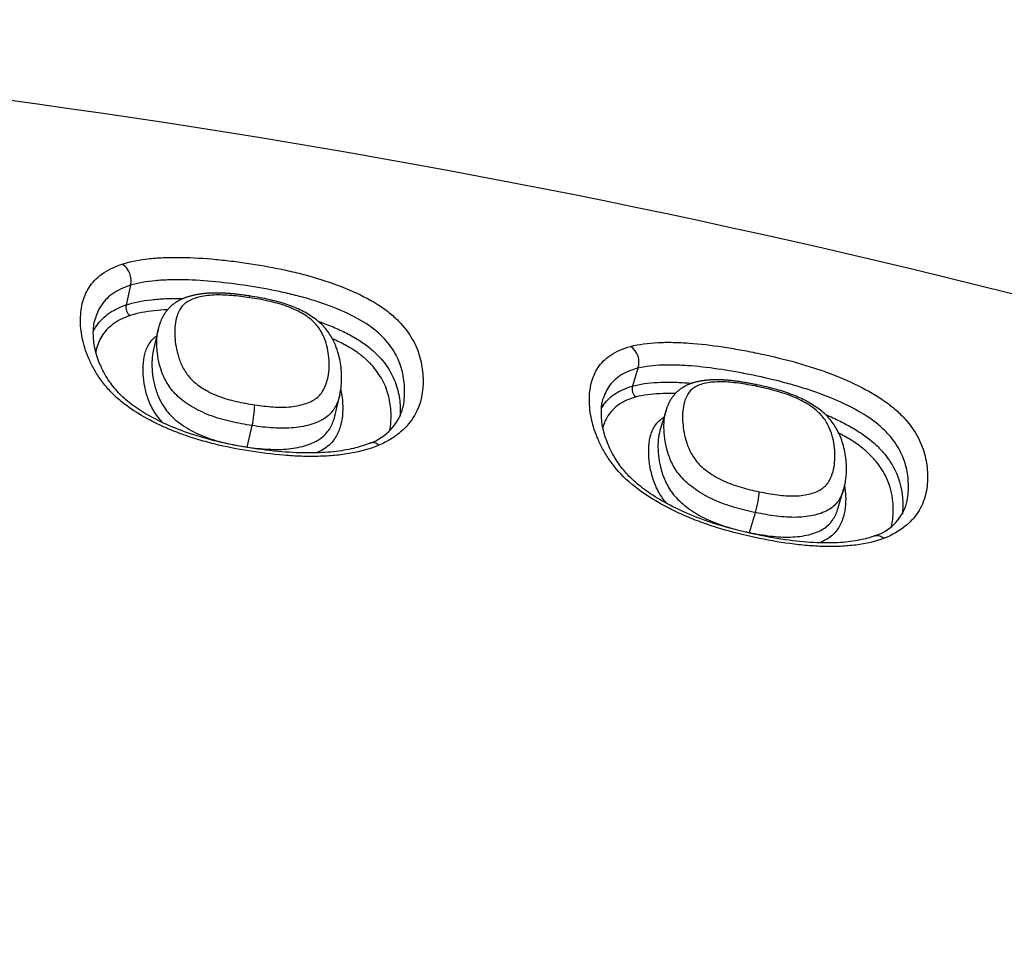
# Model space of a CAD drawing. Units: millimetres. Extents: x -18 to 902, y -35 to 1796.
# Drawn here: x 194 to 200, y 1494 to 1500 of the extents above; entities that cross this region are included whole.
import ezdxf

# ---------------------------------------------------------------- set-up
doc = ezdxf.new("R2010")
doc.units = ezdxf.units.MM
doc.layers.add('Default', color=7, linetype='Continuous')
doc.layers.add('DV1_Default', color=7, linetype='Continuous')

# ---------------------------------------------------------------- blocks, each defined once
blk = doc.blocks.new('SE')
at = {"layer": 'DV1_Default', "color": 7}
for p, q in [((194.3325, 1498.382), (194.3036, 1498.255)), ((194.5115, 1498.0969), (194.4798, 1497.958)), ((197.6143, 1497.8458), (197.5795, 1497.7302)), ((195.6561, 1497.5433), (195.6854, 1497.6722)), ((195.6855, 1497.6725), (195.6859, 1497.6743)), ((197.7955, 1497.5729), (197.7565, 1497.4429)), ((195.0876, 1497.3361), (195.1191, 1497.4746)), ((198.9063, 1496.9351), (198.9439, 1497.0603)), ((198.3351, 1496.7831), (198.3738, 1496.9119))]:
    blk.add_line(p, q, dxfattribs=at)
for centre, radius, start, end in [((185.752, 1441.7564), 58.3452, 63.653655, 89.670484), ((194.2086, 1498.413), 0.1278, 345.97491, 56.33568), ((194.3668, 1498.2402), 0.0649, 166.79055, 235.82041), ((197.4956, 1497.8855), 0.1251, 341.49021, 54.24139), ((197.6398, 1497.7108), 0.0633, 162.14252, 233.79051), ((194.4655, 1497.6243), 0.6705, 347.10526, 358.67916), ((195.7709, 1497.6777), 0.3351, 289.08, 345.06096), ((195.4296, 1497.2604), 0.3504, 167.50614, 167.99129), ((199.0522, 1497.0593), 0.3121, 287.08313, 340.58586)]:
    blk.add_arc(centre, radius, start, end, dxfattribs=at)
for centre, major_axis, ratio, start_param, end_param in [((195.0864, 1498.2143), (-0.015, -0.0989), 0.120703, 2.673987, 3.141432), ((198.3599, 1497.641), (-0.0202, -0.0979), 0.146537, 2.688406, 3.14154), ((198.3734, 1496.967), (-0.0205, -0.0979), 0.138278, 1.002108, 2.549875), ((198.3352, 1496.7556), (-0.0102, -0.049), 0.137131, 4.143417, 4.2352)]:
    blk.add_ellipse(centre, major_axis=major_axis, ratio=ratio, start_param=start_param, end_param=end_param, dxfattribs=at)
for points, knots in [([(195.9395, 1497.3477), (195.8848, 1497.3245), (195.8236, 1497.3072), (195.7237, 1497.2894), (195.689, 1497.2849), (195.6189, 1497.2783), (195.5832, 1497.2764), (195.5108, 1497.2746), (195.4741, 1497.2749), (195.3998, 1497.2773), (195.362, 1497.2795), (195.2487, 1497.2888), (195.1734, 1497.2983), (195.0229, 1497.3224), (194.9478, 1497.3372), (194.8354, 1497.3652), (194.7978, 1497.3756), (194.7237, 1497.3984), (194.6873, 1497.4107), (194.6159, 1497.4373), (194.5809, 1497.4516), (194.5125, 1497.4822), (194.4788, 1497.4987), (194.3823, 1497.5507), (194.3238, 1497.5886), (194.2474, 1497.6515), (194.2244, 1497.673), (194.183, 1497.7167), (194.1644, 1497.7389), (194.131, 1497.7837), (194.1161, 1497.8064), (194.09, 1497.8512), (194.0786, 1497.8734), (194.0485, 1497.9395), (194.0338, 1497.9828), (194.0192, 1498.0466), (194.0155, 1498.0677), (194.0106, 1498.109), (194.0093, 1498.1292), (194.0086, 1498.1888), (194.0123, 1498.2271), (194.0255, 1498.2821), (194.0312, 1498.3001), (194.0457, 1498.3348), (194.0543, 1498.3515), (194.0749, 1498.3836), (194.0869, 1498.3989), (194.1146, 1498.4282), (194.1304, 1498.4421), (194.1839, 1498.4808), (194.2271, 1498.5024), (194.2794, 1498.5194)], [0, 0, 0, 0, 0.0625, 0.0625, 0.09375, 0.09375, 0.125, 0.125, 0.15625, 0.15625, 0.1875, 0.1875, 0.25, 0.25, 0.3125, 0.3125, 0.34375, 0.34375, 0.375, 0.375, 0.40625, 0.40625, 0.4375, 0.4375, 0.5, 0.5, 0.53125, 0.53125, 0.5625, 0.5625, 0.59375, 0.59375, 0.625, 0.625, 0.6875, 0.6875, 0.71875, 0.71875, 0.75, 0.75, 0.8125, 0.8125, 0.84375, 0.84375, 0.875, 0.875, 0.90625, 0.90625, 0.9375, 0.9375, 1, 1, 1, 1]), ([(194.2794, 1498.5194), (194.332, 1498.5363), (194.3912, 1498.5477), (194.4885, 1498.5581), (194.5226, 1498.5605), (194.5919, 1498.5631), (194.6272, 1498.5634), (194.7348, 1498.5617), (194.8086, 1498.5571), (194.9218, 1498.5463), (194.9598, 1498.5421), (195.0355, 1498.5325), (195.0734, 1498.5271), (195.1868, 1498.5097), (195.2624, 1498.4962), (195.3756, 1498.4715), (195.4133, 1498.4626), (195.4887, 1498.4429), (195.5262, 1498.4322), (195.6355, 1498.3979), (195.7052, 1498.372), (195.837, 1498.3132), (195.8964, 1498.2815), (195.9743, 1498.2298), (195.9985, 1498.2117), (196.0422, 1498.1747), (196.0617, 1498.156), (196.1143, 1498.0988), (196.1417, 1498.0593), (196.1837, 1497.9802), (196.1985, 1497.9405), (196.2134, 1497.8804), (196.2171, 1497.8603), (196.2223, 1497.8198), (196.2238, 1497.7995), (196.2263, 1497.698), (196.2142, 1497.6169), (196.1585, 1497.5214), (196.1454, 1497.5028), (196.1154, 1497.4671), (196.0985, 1497.45), (196.0605, 1497.4173), (196.0393, 1497.4017), (195.9926, 1497.3728), (195.9672, 1497.3595), (195.9395, 1497.3477)], [0, 0, 0, 0, 0.0625, 0.0625, 0.09375, 0.09375, 0.125, 0.125, 0.1875, 0.1875, 0.21875, 0.21875, 0.25, 0.25, 0.3125, 0.3125, 0.34375, 0.34375, 0.375, 0.375, 0.4375, 0.4375, 0.5, 0.5, 0.53125, 0.53125, 0.5625, 0.5625, 0.625, 0.625, 0.6875, 0.6875, 0.71875, 0.71875, 0.75, 0.75, 0.875, 0.875, 0.90625, 0.90625, 0.9375, 0.9375, 0.96875, 0.96875, 1, 1, 1, 1]), ([(196.0946, 1497.5913), (196.0955, 1497.5951), (196.0963, 1497.5989), (196.1042, 1497.6391), (196.1063, 1497.6759), (196.1042, 1497.7496), (196.0997, 1497.7865), (196.0818, 1497.8591), (196.0685, 1497.8951), (196.0308, 1497.9665), (196.0062, 1498.0022), (195.9587, 1498.0535), (195.9411, 1498.0703), (195.9014, 1498.1033), (195.8793, 1498.1195), (195.808, 1498.1656), (195.7533, 1498.1937), (195.6323, 1498.2459), (195.5686, 1498.2688), (195.4686, 1498.2991), (195.4343, 1498.3086), (195.3657, 1498.326), (195.3314, 1498.3339), (195.2283, 1498.3558), (195.1596, 1498.3679), (195.022, 1498.389), (194.953, 1498.3979), (194.8157, 1498.4114), (194.7484, 1498.4159), (194.6504, 1498.4182), (194.6182, 1498.4182), (194.5549, 1498.4164), (194.5237, 1498.4146), (194.4347, 1498.4063), (194.3804, 1498.3967), (194.3326, 1498.382)], [0, 0, 0, 0, 0.007969, 0.007969, 0.084279, 0.084279, 0.16059, 0.16059, 0.2369, 0.2369, 0.31321, 0.31321, 0.351365, 0.351365, 0.38952, 0.38952, 0.46583, 0.46583, 0.54214, 0.54214, 0.580295, 0.580295, 0.61845, 0.61845, 0.69476, 0.69476, 0.77107, 0.77107, 0.84738, 0.84738, 0.885535, 0.885535, 0.92369, 0.92369, 1, 1, 1, 1]), ([(194.3326, 1498.382), (194.2849, 1498.3673), (194.2459, 1498.3481), (194.1978, 1498.3134), (194.1837, 1498.3009), (194.159, 1498.2745), (194.1484, 1498.2606), (194.1209, 1498.2171), (194.1085, 1498.1852), (194.1006, 1498.1515), (194.1005, 1498.151), (194.1004, 1498.1505)], [0, 0, 0, 0, 0.331745, 0.331745, 0.497618, 0.497618, 0.66349, 0.66349, 0.995235, 0.995235, 1, 1, 1, 1]), ([(195.1014, 1498.3132), (195.0981, 1498.3137), (195.0905, 1498.3148), (195.0772, 1498.3168), (195.0625, 1498.3188), (195.0483, 1498.3206), (195.0346, 1498.3223), (195.0214, 1498.3239), (195.0086, 1498.3253), (194.9962, 1498.3266), (194.9841, 1498.3277), (194.9724, 1498.3287), (194.961, 1498.3295), (194.9498, 1498.3303), (194.9389, 1498.3309), (194.9282, 1498.3314), (194.9178, 1498.3319), (194.9075, 1498.3321), (194.8975, 1498.3323), (194.8877, 1498.3324), (194.878, 1498.3324), (194.8685, 1498.3322), (194.8591, 1498.332), (194.85, 1498.3316), (194.8411, 1498.3311), (194.8324, 1498.3306), (194.8236, 1498.3299), (194.8148, 1498.3291), (194.8061, 1498.3282), (194.7974, 1498.3273), (194.7888, 1498.3261), (194.7802, 1498.3249), (194.7718, 1498.3236), (194.7633, 1498.3221), (194.7549, 1498.3205), (194.7465, 1498.3188), (194.7383, 1498.317), (194.7301, 1498.315), (194.722, 1498.313), (194.714, 1498.3107), (194.7062, 1498.3084), (194.6985, 1498.3059), (194.6909, 1498.3033), (194.6834, 1498.3006), (194.6761, 1498.2977), (194.669, 1498.2948), (194.6621, 1498.2917), (194.6554, 1498.2885), (194.6488, 1498.2852), (194.6425, 1498.2818), (194.6364, 1498.2783), (194.6308, 1498.2749), (194.6257, 1498.2716), (194.6208, 1498.2683), (194.6158, 1498.2648), (194.6107, 1498.2609), (194.6056, 1498.257), (194.6007, 1498.2529), (194.5959, 1498.2487), (194.5912, 1498.2444), (194.5866, 1498.2399), (194.5821, 1498.2354), (194.5778, 1498.2307), (194.5737, 1498.2261), (194.57, 1498.2216), (194.5663, 1498.217), (194.5625, 1498.2121), (194.5587, 1498.2069), (194.5551, 1498.2016), (194.5515, 1498.1962), (194.5482, 1498.1907), (194.5449, 1498.1852), (194.5418, 1498.1796), (194.5388, 1498.1739), (194.5359, 1498.1681), (194.5331, 1498.1621), (194.5304, 1498.1559), (194.5278, 1498.1495), (194.5253, 1498.1431), (194.5229, 1498.1365), (194.5206, 1498.1298), (194.5184, 1498.123), (194.5164, 1498.1161), (194.5145, 1498.109), (194.5128, 1498.1024), (194.5119, 1498.0986), (194.5115, 1498.0968)], [0, 0, 0, 0, 0.010589, 0.028911, 0.046423, 0.063239, 0.079467, 0.095277, 0.110533, 0.125351, 0.139776, 0.153846, 0.167593, 0.181044, 0.194218, 0.207193, 0.21993, 0.232449, 0.244775, 0.256929, 0.26893, 0.280795, 0.292555, 0.304166, 0.315335, 0.32659, 0.337923, 0.349327, 0.360798, 0.372327, 0.383909, 0.395535, 0.406808, 0.41854, 0.430286, 0.442039, 0.453794, 0.465542, 0.477276, 0.488988, 0.500668, 0.512299, 0.523875, 0.535468, 0.546912, 0.558204, 0.569343, 0.580328, 0.591159, 0.601836, 0.612362, 0.622741, 0.631071, 0.639655, 0.64944, 0.659279, 0.669178, 0.679141, 0.689169, 0.699265, 0.70943, 0.719667, 0.729977, 0.740364, 0.749428, 0.758817, 0.769564, 0.780357, 0.791216, 0.802151, 0.813176, 0.824304, 0.835547, 0.84692, 0.85844, 0.870212, 0.882601, 0.895183, 0.907981, 0.921014, 0.934302, 0.947867, 0.961731, 0.97601, 0.990332, 1, 1, 1, 1]), ([(194.3036, 1498.255), (194.3522, 1498.2713), (194.4072, 1498.2822), (194.4977, 1498.2922), (194.5292, 1498.2945), (194.5932, 1498.2971), (194.6258, 1498.2974), (194.6639, 1498.2969), (194.6688, 1498.2969), (194.6738, 1498.2968)], [0, 0, 0, 0, 0.482108, 0.482108, 0.723162, 0.723162, 0.964216, 0.964216, 1, 1, 1, 1]), ([(195.1052, 1498.3018), (195.0651, 1498.3078), (195.0253, 1498.3129), (194.9464, 1498.3194), (194.9081, 1498.3207), (194.8535, 1498.3181), (194.8358, 1498.3164), (194.8024, 1498.3117), (194.7865, 1498.3086), (194.7565, 1498.301), (194.7424, 1498.2964), (194.7172, 1498.2858), (194.706, 1498.2798), (194.6864, 1498.2662), (194.6779, 1498.2586), (194.6635, 1498.2428), (194.6574, 1498.2345), (194.6418, 1498.2086), (194.6348, 1498.19), (194.6245, 1498.1519), (194.6215, 1498.1322), (194.6185, 1498.0917), (194.6186, 1498.0708), (194.6221, 1498.0075), (194.6287, 1497.9641), (194.6501, 1497.8967), (194.6589, 1497.8738), (194.6832, 1497.8273), (194.6983, 1497.8041), (194.7293, 1497.7701), (194.7412, 1497.7588), (194.7673, 1497.7374), (194.7815, 1497.7272), (194.8122, 1497.7077), (194.8288, 1497.6983), (194.8631, 1497.6809), (194.881, 1497.673), (194.9181, 1497.6585), (194.9375, 1497.652), (194.9766, 1497.6404), (194.9963, 1497.6354), (195.0557, 1497.6218), (195.0957, 1497.6148), (195.1359, 1497.6088)], [0, 0, 0, 0, 0.0625, 0.0625, 0.125, 0.125, 0.15625, 0.15625, 0.1875, 0.1875, 0.21875, 0.21875, 0.25, 0.25, 0.28125, 0.28125, 0.3125, 0.3125, 0.375, 0.375, 0.4375, 0.4375, 0.5, 0.5, 0.625, 0.625, 0.6875, 0.6875, 0.75, 0.75, 0.78125, 0.78125, 0.8125, 0.8125, 0.84375, 0.84375, 0.875, 0.875, 0.90625, 0.90625, 0.9375, 0.9375, 1, 1, 1, 1]), ([(195.6858, 1497.6736), (195.6937, 1497.7083), (195.6999, 1497.7721), (195.6943, 1497.8762), (195.6697, 1497.9716), (195.6318, 1498.0548), (195.5794, 1498.123), (195.5117, 1498.1792), (195.4303, 1498.225), (195.338, 1498.2628), (195.2225, 1498.2929), (195.15, 1498.3058), (195.1014, 1498.3132)], [0, 0, 0, 0, 0.118707, 0.263402, 0.39509, 0.493543, 0.577749, 0.65521, 0.736221, 0.81353, 0.896531, 1, 1, 1, 1]), ([(195.1359, 1497.6088), (195.1759, 1497.6027), (195.2157, 1497.598), (195.2945, 1497.5931), (195.3332, 1497.5931), (195.3875, 1497.5986), (195.4052, 1497.6014), (195.4385, 1497.6086), (195.4542, 1497.6129), (195.4837, 1497.6233), (195.4976, 1497.6293), (195.5227, 1497.643), (195.5336, 1497.6506), (195.5621, 1497.6753), (195.5756, 1497.6945), (195.5954, 1497.7336), (195.602, 1497.7538), (195.6168, 1497.8147), (195.6189, 1497.8563), (195.6139, 1497.9399), (195.6068, 1497.9813), (195.5854, 1498.0431), (195.5767, 1498.0637), (195.5587, 1498.0947), (195.5519, 1498.105), (195.5362, 1498.1255), (195.5273, 1498.1356), (195.5068, 1498.1555), (195.4949, 1498.1653), (195.4692, 1498.1841), (195.4551, 1498.1932), (195.425, 1498.2105), (195.4087, 1498.2189), (195.3748, 1498.2344), (195.3571, 1498.2415), (195.3204, 1498.2546), (195.3012, 1498.2606), (195.2625, 1498.2713), (195.243, 1498.276), (195.1843, 1498.2889), (195.1448, 1498.2958), (195.1052, 1498.3018)], [0, 0, 0, 0, 0.0625, 0.0625, 0.125, 0.125, 0.15625, 0.15625, 0.1875, 0.1875, 0.21875, 0.21875, 0.25, 0.25, 0.3125, 0.3125, 0.375, 0.375, 0.5, 0.5, 0.625, 0.625, 0.6875, 0.6875, 0.71875, 0.71875, 0.75, 0.75, 0.78125, 0.78125, 0.8125, 0.8125, 0.84375, 0.84375, 0.875, 0.875, 0.90625, 0.90625, 0.9375, 0.9375, 1, 1, 1, 1]), ([(194.0922, 1498.082), (194.0972, 1498.0927), (194.1029, 1498.1032), (194.1279, 1498.143), (194.1528, 1498.1708), (194.2167, 1498.2186), (194.2557, 1498.2389), (194.3036, 1498.255)], [0, 0, 0, 0, 0.147988, 0.147988, 0.573994, 0.573994, 1, 1, 1, 1]), ([(194.5716, 1498.2236), (194.5426, 1498.2225), (194.5141, 1498.2205), (194.4291, 1498.2116), (194.3766, 1498.2017), (194.3303, 1498.1865)], [0, 0, 0, 0, 0.322473, 0.322473, 1, 1, 1, 1]), ([(195.8804, 1497.3611), (195.8499, 1497.3481), (195.7874, 1497.3281), (195.6611, 1497.3042), (195.5094, 1497.2953), (195.3281, 1497.3011), (195.1285, 1497.3245), (194.9282, 1497.3607), (194.745, 1497.4105), (194.5869, 1497.4695), (194.4531, 1497.5353), (194.3442, 1497.6047), (194.2584, 1497.6798), (194.1897, 1497.7637), (194.1371, 1497.86), (194.101, 1497.9613), (194.0892, 1498.0637), (194.0937, 1498.1208), (194.1004, 1498.1505)], [0, 0, 0, 0, 0.04547, 0.098367, 0.156706, 0.222662, 0.297638, 0.373372, 0.438729, 0.498917, 0.554725, 0.604805, 0.652269, 0.707047, 0.772162, 0.843115, 0.922966, 1, 1, 1, 1]), ([(194.3303, 1498.1865), (194.2847, 1498.1715), (194.2479, 1498.1523), (194.2026, 1498.1184), (194.1892, 1498.1062), (194.1656, 1498.0803), (194.1555, 1498.0667), (194.1295, 1498.0246), (194.1179, 1497.9946), (194.1095, 1497.9589), (194.1087, 1497.9548), (194.1079, 1497.9507)], [0, 0, 0, 0, 0.319695, 0.319695, 0.479543, 0.479543, 0.63939, 0.63939, 0.959086, 0.959086, 1, 1, 1, 1]), ([(195.5466, 1498.1494), (195.559, 1498.145), (195.5714, 1498.1405), (195.6156, 1498.1239), (195.6465, 1498.1112), (195.7059, 1498.0844), (195.7345, 1498.0702), (195.7889, 1498.0403), (195.8143, 1498.0247), (195.8608, 1497.9926), (195.8818, 1497.976), (195.9202, 1497.9419), (195.9376, 1497.9242), (195.9835, 1497.8713), (196.0069, 1497.8354), (196.0432, 1497.7624), (196.0559, 1497.7259), (196.0724, 1497.6531), (196.0762, 1497.6167), (196.0771, 1497.5652), (196.0768, 1497.5503), (196.0759, 1497.5353)], [0, 0, 0, 0, 0.031288, 0.031288, 0.113267, 0.113267, 0.195245, 0.195245, 0.277224, 0.277224, 0.359202, 0.359202, 0.441181, 0.441181, 0.605137, 0.605137, 0.769094, 0.769094, 0.933051, 0.933051, 1, 1, 1, 1]), ([(195.1191, 1497.4746), (195.0728, 1497.4816), (195.0266, 1497.4898), (194.9581, 1497.5056), (194.9354, 1497.5115), (194.8902, 1497.5249), (194.8679, 1497.5324), (194.825, 1497.5489), (194.8043, 1497.5579), (194.7642, 1497.5773), (194.7447, 1497.5879), (194.6901, 1497.6208), (194.6581, 1497.6447), (194.6051, 1497.6963), (194.5852, 1497.7227), (194.5614, 1497.7627), (194.5545, 1497.7761), (194.5425, 1497.8027), (194.5373, 1497.8159), (194.5146, 1497.8811), (194.5063, 1497.9314), (194.5023, 1498.0046), (194.5024, 1498.0287), (194.5059, 1498.0673), (194.5082, 1498.0822), (194.5115, 1498.0968)], [0, 0, 0, 0, 0.103598, 0.103598, 0.155398, 0.155398, 0.207197, 0.207197, 0.258996, 0.258996, 0.310795, 0.310795, 0.414394, 0.414394, 0.517992, 0.517992, 0.569791, 0.569791, 0.62159, 0.62159, 0.828787, 0.828787, 0.932386, 0.932386, 1, 1, 1, 1]), ([(194.5418, 1497.4927), (194.5338, 1497.501), (194.5264, 1497.5094), (194.5079, 1497.5318), (194.4979, 1497.5459), (194.4711, 1497.5884), (194.4578, 1497.6171), (194.4373, 1497.6729), (194.4297, 1497.7004), (194.4192, 1497.7544), (194.4161, 1497.781), (194.4117, 1497.8588), (194.415, 1497.9082), (194.4381, 1497.9771), (194.4489, 1497.9993), (194.4725, 1498.0294), (194.4815, 1498.0389), (194.4953, 1498.0506), (194.4987, 1498.0533), (194.5022, 1498.0559)], [0, 0, 0, 0, 0.040161, 0.040161, 0.10728, 0.10728, 0.241519, 0.241519, 0.375758, 0.375758, 0.509997, 0.509997, 0.778475, 0.778475, 0.912714, 0.912714, 0.979834, 0.979834, 1, 1, 1, 1]), ([(196.0089, 1497.4431), (196.0161, 1497.4778), (196.0184, 1497.5125), (196.0171, 1497.5818), (196.0134, 1497.6163), (195.9978, 1497.6854), (195.9859, 1497.72), (195.9516, 1497.7892), (195.9297, 1497.8232), (195.8863, 1497.8732), (195.8699, 1497.8899), (195.8335, 1497.9221), (195.8135, 1497.9378), (195.7693, 1497.968), (195.7449, 1497.9827), (195.6934, 1498.0106), (195.6666, 1498.0237), (195.6387, 1498.0361)], [0, 0, 0, 0, 0.16622, 0.16622, 0.333236, 0.333236, 0.500251, 0.500251, 0.667267, 0.667267, 0.750775, 0.750775, 0.834283, 0.834283, 0.91779, 0.91779, 1, 1, 1, 1]), ([(197.5687, 1497.9871), (197.6204, 1498.0007), (197.6786, 1498.0086), (197.7741, 1498.0134), (197.8075, 1498.0138), (197.8757, 1498.0126), (197.9104, 1498.011), (198.0161, 1498.0034), (198.0886, 1497.9949), (198.1999, 1497.9781), (198.2373, 1497.9719), (198.3118, 1497.9583), (198.349, 1497.9511), (198.4607, 1497.9278), (198.535, 1497.9105), (198.6465, 1497.8803), (198.6836, 1497.8696), (198.7578, 1497.8463), (198.7948, 1497.8339), (198.9027, 1497.7945), (198.9715, 1497.7656), (199.1019, 1497.7011), (199.1607, 1497.6671), (199.238, 1497.6124), (199.262, 1497.5934), (199.3054, 1497.555), (199.3248, 1497.5356), (199.3771, 1497.477), (199.4045, 1497.4368), (199.4463, 1497.3571), (199.4611, 1497.3174), (199.4758, 1497.2576), (199.4795, 1497.2377), (199.4846, 1497.1977), (199.486, 1497.1776), (199.4874, 1497.1176), (199.4847, 1497.0779), (199.4682, 1496.9999), (199.4542, 1496.9617), (199.4212, 1496.9068), (199.4082, 1496.8891), (199.3786, 1496.8554), (199.3619, 1496.8393), (199.3056, 1496.7937), (199.2597, 1496.7666), (199.2055, 1496.7456)], [0, 0, 0, 0, 0.0625, 0.0625, 0.09375, 0.09375, 0.125, 0.125, 0.1875, 0.1875, 0.21875, 0.21875, 0.25, 0.25, 0.3125, 0.3125, 0.34375, 0.34375, 0.375, 0.375, 0.4375, 0.4375, 0.5, 0.5, 0.53125, 0.53125, 0.5625, 0.5625, 0.625, 0.625, 0.6875, 0.6875, 0.71875, 0.71875, 0.75, 0.75, 0.8125, 0.8125, 0.875, 0.875, 0.90625, 0.90625, 0.9375, 0.9375, 1, 1, 1, 1]), ([(194.4798, 1497.958), (194.4715, 1497.9212), (194.4699, 1497.8823), (194.4736, 1497.8175), (194.4764, 1497.7926), (194.486, 1497.7421), (194.4928, 1497.7164), (194.5066, 1497.6772), (194.5118, 1497.664), (194.524, 1497.6374), (194.5309, 1497.624), (194.5548, 1497.5839), (194.5749, 1497.5573), (194.6279, 1497.5055), (194.6596, 1497.4816), (194.714, 1497.4485), (194.7334, 1497.4379), (194.7734, 1497.4184), (194.7941, 1497.4094), (194.8369, 1497.3929), (194.8592, 1497.3855), (194.9042, 1497.3722), (194.9269, 1497.3664), (194.9953, 1497.3508), (195.0413, 1497.3429), (195.0876, 1497.3361)], [0, 0, 0, 0, 0.172281, 0.172281, 0.275746, 0.275746, 0.379211, 0.379211, 0.430943, 0.430943, 0.482676, 0.482676, 0.586141, 0.586141, 0.689605, 0.689605, 0.741338, 0.741338, 0.79307, 0.79307, 0.844803, 0.844803, 0.896535, 0.896535, 1, 1, 1, 1]), ([(199.2055, 1496.7456), (199.1514, 1496.725), (199.0909, 1496.7107), (198.9919, 1496.6978), (198.9576, 1496.6949), (198.8882, 1496.6919), (198.8528, 1496.6916), (198.7811, 1496.6935), (198.7448, 1496.6956), (198.6711, 1496.7018), (198.6337, 1496.706), (198.5216, 1496.721), (198.4471, 1496.7343), (198.2983, 1496.7661), (198.224, 1496.7845), (198.1129, 1496.8181), (198.0757, 1496.8303), (198.0025, 1496.8566), (197.9665, 1496.8706), (197.896, 1496.9007), (197.8614, 1496.9166), (197.7938, 1496.9505), (197.7606, 1496.9686), (197.6653, 1497.0251), (197.6075, 1497.0657), (197.507, 1497.1542), (197.4669, 1497.2001), (197.4178, 1497.2694), (197.4032, 1497.2927), (197.3776, 1497.3386), (197.3665, 1497.3612), (197.3373, 1497.4283), (197.3231, 1497.472), (197.3091, 1497.536), (197.3057, 1497.557), (197.3012, 1497.598), (197.3001, 1497.618), (197.2999, 1497.6767), (197.3038, 1497.7141), (197.317, 1497.7673), (197.3227, 1497.7845), (197.3371, 1497.8179), (197.3458, 1497.8341), (197.3766, 1497.88), (197.4035, 1497.9074), (197.4562, 1497.9425), (197.4759, 1497.9532), (197.5192, 1497.972), (197.5429, 1497.9802), (197.5687, 1497.9871)], [0, 0, 0, 0, 0.0625, 0.0625, 0.09375, 0.09375, 0.125, 0.125, 0.15625, 0.15625, 0.1875, 0.1875, 0.25, 0.25, 0.3125, 0.3125, 0.34375, 0.34375, 0.375, 0.375, 0.40625, 0.40625, 0.4375, 0.4375, 0.5, 0.5, 0.5625, 0.5625, 0.59375, 0.59375, 0.625, 0.625, 0.6875, 0.6875, 0.71875, 0.71875, 0.75, 0.75, 0.8125, 0.8125, 0.84375, 0.84375, 0.875, 0.875, 0.9375, 0.9375, 0.96875, 0.96875, 1, 1, 1, 1]), ([(197.6143, 1497.8458), (197.5908, 1497.84), (197.5694, 1497.8329), (197.5303, 1497.8164), (197.5126, 1497.807), (197.4655, 1497.7758), (197.4416, 1497.7513), (197.4143, 1497.7098), (197.4067, 1497.6952), (197.3964, 1497.6706), (197.3929, 1497.6608), (197.3899, 1497.6509)], [0, 0, 0, 0, 0.177486, 0.177486, 0.354972, 0.354972, 0.709945, 0.709945, 0.887431, 0.887431, 1, 1, 1, 1]), ([(199.3465, 1496.9556), (199.3498, 1496.9665), (199.3525, 1496.9775), (199.3619, 1497.024), (199.364, 1497.0601), (199.3621, 1497.1326), (199.3577, 1497.169), (199.3399, 1497.241), (199.3266, 1497.2768), (199.2889, 1497.3486), (199.2644, 1497.3847), (199.2169, 1497.4372), (199.1993, 1497.4544), (199.1598, 1497.4886), (199.1378, 1497.5055), (199.0669, 1497.554), (199.0126, 1497.5843), (198.893, 1497.6414), (198.83, 1497.6671), (198.7312, 1497.702), (198.6974, 1497.7131), (198.6298, 1497.7337), (198.596, 1497.7433), (198.4946, 1497.7702), (198.4269, 1497.7858), (198.2915, 1497.8139), (198.2235, 1497.8264), (198.0885, 1497.8472), (198.0224, 1497.8553), (197.9261, 1497.863), (197.8944, 1497.8648), (197.8323, 1497.8666), (197.8017, 1497.8666), (197.7144, 1497.8635), (197.6612, 1497.8573), (197.6143, 1497.8458)], [0, 0, 0, 0, 0.023527, 0.023527, 0.098641, 0.098641, 0.173754, 0.173754, 0.248867, 0.248867, 0.323981, 0.323981, 0.361537, 0.361537, 0.399094, 0.399094, 0.474207, 0.474207, 0.54932, 0.54932, 0.586877, 0.586877, 0.624434, 0.624434, 0.699547, 0.699547, 0.77466, 0.77466, 0.849773, 0.849773, 0.88733, 0.88733, 0.924887, 0.924887, 1, 1, 1, 1]), ([(197.5795, 1497.7302), (197.6033, 1497.7368), (197.629, 1497.742), (197.6829, 1497.7498), (197.7111, 1497.7524), (197.7697, 1497.7555), (197.8001, 1497.756), (197.8627, 1497.755), (197.895, 1497.7535), (197.9391, 1497.7504), (197.9508, 1497.7494), (197.9626, 1497.7484)], [0, 0, 0, 0, 0.229281, 0.229281, 0.458562, 0.458562, 0.687843, 0.687843, 0.917124, 0.917124, 1, 1, 1, 1]), ([(198.3801, 1497.739), (198.3786, 1497.7393), (198.373, 1497.7405), (198.3618, 1497.7427), (198.3476, 1497.7455), (198.3334, 1497.7482), (198.3198, 1497.7506), (198.3066, 1497.7529), (198.2939, 1497.7551), (198.2815, 1497.7571), (198.2694, 1497.7589), (198.2576, 1497.7606), (198.2461, 1497.7621), (198.2348, 1497.7636), (198.2239, 1497.7649), (198.2132, 1497.766), (198.2027, 1497.767), (198.1924, 1497.768), (198.1823, 1497.7687), (198.1724, 1497.7694), (198.1627, 1497.77), (198.1533, 1497.7704), (198.1441, 1497.7707), (198.135, 1497.7709), (198.1261, 1497.771), (198.1171, 1497.7709), (198.1083, 1497.7708), (198.0995, 1497.7706), (198.0907, 1497.7702), (198.0823, 1497.7698), (198.0743, 1497.7692), (198.0662, 1497.7686), (198.0578, 1497.7678), (198.0492, 1497.7669), (198.0408, 1497.7658), (198.0324, 1497.7647), (198.0242, 1497.7634), (198.016, 1497.7619), (198.008, 1497.7604), (198.0001, 1497.7587), (197.9922, 1497.7569), (197.9845, 1497.7549), (197.977, 1497.7529), (197.9695, 1497.7506), (197.9622, 1497.7483), (197.9549, 1497.7458), (197.9479, 1497.7431), (197.941, 1497.7403), (197.9343, 1497.7374), (197.9283, 1497.7346), (197.9229, 1497.7319), (197.9177, 1497.7293), (197.9123, 1497.7263), (197.9067, 1497.723), (197.9012, 1497.7196), (197.8959, 1497.716), (197.8907, 1497.7124), (197.8856, 1497.7086), (197.8806, 1497.7048), (197.8758, 1497.7008), (197.8711, 1497.6967), (197.8665, 1497.6925), (197.8621, 1497.6882), (197.8578, 1497.6838), (197.8535, 1497.6792), (197.8494, 1497.6745), (197.8454, 1497.6697), (197.8415, 1497.6648), (197.8377, 1497.6598), (197.8341, 1497.6547), (197.8306, 1497.6496), (197.8272, 1497.6443), (197.8239, 1497.6389), (197.8213, 1497.6343), (197.819, 1497.6302), (197.8173, 1497.6269), (197.815, 1497.6225), (197.8123, 1497.6171), (197.8094, 1497.6107), (197.8066, 1497.6042), (197.8039, 1497.5976), (197.8014, 1497.5909), (197.799, 1497.5842), (197.797, 1497.5781), (197.796, 1497.5747), (197.7955, 1497.5732)], [0, 0, 0, 0, 0.005012, 0.022397, 0.040868, 0.058577, 0.075625, 0.092113, 0.108119, 0.123707, 0.138927, 0.153823, 0.16847, 0.182687, 0.196594, 0.210261, 0.223701, 0.236926, 0.24995, 0.262784, 0.275468, 0.287884, 0.299832, 0.311795, 0.323773, 0.335765, 0.347773, 0.359795, 0.371832, 0.383884, 0.394564, 0.405729, 0.418041, 0.430314, 0.442549, 0.454749, 0.466917, 0.479054, 0.491162, 0.503245, 0.51547, 0.527317, 0.539221, 0.551148, 0.563046, 0.574871, 0.586578, 0.598121, 0.609457, 0.62055, 0.629205, 0.637551, 0.647925, 0.658272, 0.668599, 0.678911, 0.689217, 0.699522, 0.709833, 0.720161, 0.730513, 0.740899, 0.751329, 0.761817, 0.772525, 0.783358, 0.794251, 0.805214, 0.816259, 0.827394, 0.838632, 0.849984, 0.861461, 0.873075, 0.879709, 0.887112, 0.894557, 0.908041, 0.921591, 0.935264, 0.949078, 0.963049, 0.977198, 0.991544, 1, 1, 1, 1]), ([(198.3843, 1497.7278), (198.3446, 1497.736), (198.3052, 1497.7432), (198.2272, 1497.7539), (198.1889, 1497.7573), (198.1351, 1497.7577), (198.1175, 1497.7571), (198.0843, 1497.7543), (198.0687, 1497.7521), (198.0392, 1497.7462), (198.0254, 1497.7425), (198.0002, 1497.7333), (197.9892, 1497.7279), (197.9605, 1497.7094), (197.9466, 1497.6941), (197.9261, 1497.6615), (197.9192, 1497.644), (197.9038, 1497.5895), (197.9014, 1497.5502), (197.9051, 1497.4673), (197.9112, 1497.4244), (197.9308, 1497.3575), (197.9388, 1497.3347), (197.9612, 1497.2881), (197.9755, 1497.2644), (198.0049, 1497.2293), (198.0162, 1497.2175), (198.0411, 1497.1951), (198.0546, 1497.1843), (198.084, 1497.1633), (198.0999, 1497.1531), (198.1329, 1497.134), (198.1501, 1497.1251), (198.1859, 1497.1086), (198.2047, 1497.1009), (198.2427, 1497.0872), (198.2619, 1497.081), (198.3197, 1497.0641), (198.3587, 1497.0549), (198.398, 1497.0467)], [0, 0, 0, 0, 0.0625, 0.0625, 0.125, 0.125, 0.15625, 0.15625, 0.1875, 0.1875, 0.21875, 0.21875, 0.25, 0.25, 0.3125, 0.3125, 0.375, 0.375, 0.5, 0.5, 0.625, 0.625, 0.6875, 0.6875, 0.75, 0.75, 0.78125, 0.78125, 0.8125, 0.8125, 0.84375, 0.84375, 0.875, 0.875, 0.90625, 0.90625, 0.9375, 0.9375, 1, 1, 1, 1]), ([(195.6919, 1497.7051), (195.6927, 1497.7015), (195.6935, 1497.6979), (195.6997, 1497.6686), (195.7029, 1497.6431), (195.7073, 1497.5662), (195.7036, 1497.5149), (195.6801, 1497.4389), (195.6694, 1497.4141), (195.6457, 1497.3791), (195.6366, 1497.3678), (195.615, 1497.3462), (195.6027, 1497.3359), (195.5751, 1497.3173), (195.5599, 1497.3089), (195.541, 1497.3003), (195.5388, 1497.2992), (195.5365, 1497.2983)], [0, 0, 0, 0, 0.024762, 0.024762, 0.199962, 0.199962, 0.550362, 0.550362, 0.725562, 0.725562, 0.813161, 0.813161, 0.900761, 0.900761, 0.988361, 0.988361, 1, 1, 1, 1]), ([(197.3786, 1497.5877), (197.3811, 1497.5921), (197.3838, 1497.5965), (197.3957, 1497.6149), (197.4064, 1497.6285), (197.4315, 1497.6543), (197.4456, 1497.6662), (197.4932, 1497.6991), (197.5319, 1497.717), (197.5795, 1497.7302)], [0, 0, 0, 0, 0.070588, 0.070588, 0.302941, 0.302941, 0.535294, 0.535294, 1, 1, 1, 1]), ([(198.9439, 1497.0602), (198.9541, 1497.0944), (198.9641, 1497.1594), (198.9621, 1497.2633), (198.941, 1497.3618), (198.905, 1497.4489), (198.8545, 1497.5216), (198.7878, 1497.5828), (198.7063, 1497.6332), (198.6143, 1497.6763), (198.4995, 1497.7125), (198.4278, 1497.7292), (198.3801, 1497.739)], [0, 0, 0, 0, 0.117197, 0.259546, 0.392238, 0.495609, 0.581845, 0.659464, 0.739833, 0.817464, 0.899249, 1, 1, 1, 1]), ([(198.398, 1497.0467), (198.4375, 1497.0384), (198.4767, 1497.0312), (198.5545, 1497.0213), (198.5934, 1497.0185), (198.6659, 1497.0206), (198.7003, 1497.0253), (198.7453, 1497.0374), (198.7593, 1497.0422), (198.785, 1497.0537), (198.7968, 1497.0604), (198.8269, 1497.0827), (198.8411, 1497.1004), (198.8627, 1497.1381), (198.87, 1497.1577), (198.8863, 1497.2174), (198.8891, 1497.2586), (198.8854, 1497.3416), (198.879, 1497.383), (198.8583, 1497.4454), (198.8499, 1497.4662), (198.8267, 1497.5082), (198.8119, 1497.5295), (198.782, 1497.5607), (198.7705, 1497.5711), (198.7451, 1497.5912), (198.7313, 1497.6009), (198.7015, 1497.6197), (198.6854, 1497.6289), (198.6517, 1497.6461), (198.6343, 1497.6542), (198.598, 1497.6692), (198.579, 1497.6762), (198.5405, 1497.689), (198.5211, 1497.6948), (198.4628, 1497.7108), (198.4236, 1497.7197), (198.3843, 1497.7278)], [0, 0, 0, 0, 0.0625, 0.0625, 0.125, 0.125, 0.1875, 0.1875, 0.21875, 0.21875, 0.25, 0.25, 0.3125, 0.3125, 0.375, 0.375, 0.5, 0.5, 0.625, 0.625, 0.6875, 0.6875, 0.75, 0.75, 0.78125, 0.78125, 0.8125, 0.8125, 0.84375, 0.84375, 0.875, 0.875, 0.90625, 0.90625, 0.9375, 0.9375, 1, 1, 1, 1]), ([(195.6858, 1497.6736), (195.6844, 1497.6677), (195.6829, 1497.6619), (195.6747, 1497.6328), (195.6657, 1497.6098), (195.6454, 1497.5766), (195.6374, 1497.5657), (195.6188, 1497.5454), (195.6081, 1497.5358), (195.5837, 1497.5181), (195.5698, 1497.51), (195.5391, 1497.4954), (195.5227, 1497.489), (195.4877, 1497.478), (195.4693, 1497.4733), (195.4303, 1497.4657), (195.4097, 1497.4627), (195.3678, 1497.4588), (195.3462, 1497.4578), (195.3022, 1497.4575), (195.2796, 1497.4581), (195.2113, 1497.4622), (195.1654, 1497.4676), (195.1191, 1497.4746)], [0, 0, 0, 0, 0.039645, 0.039645, 0.199705, 0.199705, 0.279734, 0.279734, 0.359764, 0.359764, 0.439793, 0.439793, 0.519823, 0.519823, 0.599852, 0.599852, 0.679882, 0.679882, 0.759911, 0.759911, 0.839941, 0.839941, 1, 1, 1, 1]), ([(199.1441, 1496.7611), (199.1126, 1496.7493), (199.0494, 1496.732), (198.9203, 1496.7147), (198.7669, 1496.7143), (198.5829, 1496.731), (198.3812, 1496.7667), (198.18, 1496.8154), (197.9976, 1496.8769), (197.8417, 1496.9461), (197.7111, 1497.0204), (197.6058, 1497.0973), (197.5236, 1497.1796), (197.4583, 1497.2708), (197.4103, 1497.3721), (197.3804, 1497.4746), (197.3751, 1497.5728), (197.382, 1497.6255), (197.3899, 1497.6509)], [0, 0, 0, 0, 0.046981, 0.100055, 0.158573, 0.224981, 0.300896, 0.376463, 0.441467, 0.501368, 0.556523, 0.605889, 0.65419, 0.71089, 0.778402, 0.84851, 0.928023, 1, 1, 1, 1]), ([(197.6024, 1497.6597), (197.5571, 1497.6476), (197.5206, 1497.6308), (197.4757, 1497.5998), (197.4624, 1497.5885), (197.439, 1497.5642), (197.4289, 1497.5514), (197.4052, 1497.5143), (197.3944, 1497.4888), (197.387, 1497.4618)], [0, 0, 0, 0, 0.34691, 0.34691, 0.520365, 0.520365, 0.69382, 0.69382, 1, 1, 1, 1]), ([(197.8557, 1497.6816), (197.8513, 1497.6817), (197.8468, 1497.6818), (197.8126, 1497.6826), (197.7836, 1497.6824), (197.7278, 1497.6798), (197.7009, 1497.6775), (197.6495, 1497.6705), (197.625, 1497.6658), (197.6024, 1497.6597)], [0, 0, 0, 0, 0.046959, 0.046959, 0.364639, 0.364639, 0.68232, 0.68232, 1, 1, 1, 1]), ([(198.3738, 1496.9119), (198.3284, 1496.9214), (198.2834, 1496.9321), (198.2166, 1496.9519), (198.1945, 1496.959), (198.1506, 1496.975), (198.1289, 1496.9837), (198.0874, 1497.0025), (198.0674, 1497.0126), (198.0287, 1497.0342), (198.01, 1497.0457), (197.9576, 1497.0814), (197.927, 1497.1068), (197.8765, 1497.1606), (197.8577, 1497.1877), (197.8279, 1497.2422), (197.8174, 1497.2689), (197.7923, 1497.3469), (197.7847, 1497.3968), (197.7806, 1497.4902), (197.7836, 1497.5331), (197.7955, 1497.5729)], [0, 0, 0, 0, 0.101165, 0.101165, 0.151747, 0.151747, 0.202329, 0.202329, 0.252911, 0.252911, 0.303494, 0.303494, 0.404658, 0.404658, 0.505823, 0.505823, 0.606988, 0.606988, 0.809317, 0.809317, 1, 1, 1, 1]), ([(195.0876, 1497.3361), (195.1334, 1497.3295), (195.1788, 1497.3244), (195.2457, 1497.3208), (195.2678, 1497.3202), (195.3115, 1497.3208), (195.3332, 1497.322), (195.3968, 1497.3284), (195.4358, 1497.3364), (195.4891, 1497.3536), (195.5059, 1497.3603), (195.5366, 1497.3751), (195.5506, 1497.3833), (195.5756, 1497.4013), (195.5867, 1497.4113), (195.6057, 1497.432), (195.6138, 1497.4428), (195.6346, 1497.4761), (195.644, 1497.4995), (195.6528, 1497.53), (195.6546, 1497.5367), (195.6561, 1497.5434)], [0, 0, 0, 0, 0.159224, 0.159224, 0.238836, 0.238836, 0.318448, 0.318448, 0.477671, 0.477671, 0.557283, 0.557283, 0.636895, 0.636895, 0.716507, 0.716507, 0.796119, 0.796119, 0.955343, 0.955343, 1, 1, 1, 1]), ([(197.8013, 1496.9702), (197.781, 1496.9933), (197.7647, 1497.0167), (197.7346, 1497.0692), (197.7226, 1497.0979), (197.7039, 1497.154), (197.697, 1497.1815), (197.6876, 1497.2351), (197.685, 1497.2611), (197.6818, 1497.3371), (197.6857, 1497.3852), (197.71, 1497.4512), (197.721, 1497.4718), (197.7447, 1497.4997), (197.7539, 1497.5084), (197.7701, 1497.5207), (197.7759, 1497.5246), (197.782, 1497.5283)], [0, 0, 0, 0, 0.106634, 0.106634, 0.2389127, 0.2389127, 0.3711913, 0.3711913, 0.5034699, 0.5034699, 0.7680271, 0.7680271, 0.9003058, 0.9003058, 0.9664451, 0.9664451, 1, 1, 1, 1]), ([(198.8265, 1497.5463), (198.8592, 1497.5326), (198.891, 1497.5181), (198.9514, 1497.4881), (198.98, 1497.4727), (199.0335, 1497.4412), (199.0585, 1497.425), (199.105, 1497.3914), (199.1264, 1497.3741), (199.1656, 1497.3384), (199.183, 1497.3205), (199.2141, 1497.2845), (199.2278, 1497.2664), (199.2523, 1497.23), (199.263, 1497.2116), (199.3095, 1497.1202), (199.3247, 1497.0488), (199.3272, 1496.9592), (199.3269, 1496.9413), (199.3252, 1496.9163), (199.3246, 1496.9093), (199.3238, 1496.9023)], [0, 0, 0, 0, 0.084004, 0.084004, 0.164425, 0.164425, 0.244847, 0.244847, 0.325268, 0.325268, 0.40569, 0.40569, 0.486111, 0.486111, 0.566532, 0.566532, 0.888218, 0.888218, 0.968639, 0.968639, 1, 1, 1, 1]), ([(197.7565, 1497.4429), (197.7448, 1497.4041), (197.7421, 1497.3623), (197.745, 1497.2947), (197.7474, 1497.2704), (197.7559, 1497.2204), (197.762, 1497.1946), (197.7788, 1497.1423), (197.7893, 1497.1157), (197.819, 1497.0611), (197.8377, 1497.0339), (197.8751, 1496.9936), (197.8892, 1496.9802), (197.9195, 1496.9545), (197.9358, 1496.9421), (197.9878, 1496.9062), (198.0272, 1496.8838), (198.0893, 1496.8553), (198.1107, 1496.8465), (198.1546, 1496.8305), (198.177, 1496.8232), (198.2443, 1496.8033), (198.2895, 1496.7925), (198.3351, 1496.7831)], [0, 0, 0, 0, 0.187873, 0.187873, 0.289389, 0.289389, 0.390905, 0.390905, 0.492421, 0.492421, 0.593937, 0.593937, 0.644695, 0.644695, 0.695453, 0.695453, 0.796968, 0.796968, 0.847726, 0.847726, 0.898484, 0.898484, 1, 1, 1, 1]), ([(199.2531, 1496.8219), (199.255, 1496.8292), (199.2566, 1496.8366), (199.2644, 1496.8778), (199.2662, 1496.9121), (199.2632, 1497.0141), (199.2489, 1497.0818), (199.2051, 1497.1682), (199.195, 1497.1856), (199.1719, 1497.22), (199.1589, 1497.2371), (199.1295, 1497.2711), (199.113, 1497.288), (199.0758, 1497.3215), (199.0555, 1497.3379), (199.0111, 1497.3694), (198.9872, 1497.3847), (198.946, 1497.4085), (198.9298, 1497.4174), (198.9131, 1497.4261)], [0, 0, 0, 0, 0.036333, 0.036333, 0.202345, 0.202345, 0.53437, 0.53437, 0.617376, 0.617376, 0.700382, 0.700382, 0.783388, 0.783388, 0.866395, 0.866395, 0.949401, 0.949401, 1, 1, 1, 1]), ([(195.9395, 1497.3477), (195.9302, 1497.3551), (195.9204, 1497.3602), (195.9012, 1497.3652), (195.8919, 1497.365), (195.8825, 1497.3619), (195.8814, 1497.3615), (195.8804, 1497.3611)], [0, 0, 0, 0, 0.470193, 0.470193, 0.940843, 0.940843, 1, 1, 1, 1]), ([(198.9439, 1497.0602), (198.9434, 1497.0586), (198.9429, 1497.057), (198.9387, 1497.0439), (198.9344, 1497.0325), (198.924, 1497.0103), (198.9179, 1496.9992), (198.896, 1496.9676), (198.8771, 1496.9484), (198.8385, 1496.9245), (198.824, 1496.9174), (198.793, 1496.9052), (198.7764, 1496.9), (198.7409, 1496.8915), (198.722, 1496.8881), (198.6826, 1496.8832), (198.6622, 1496.8817), (198.5993, 1496.8801), (198.5545, 1496.883), (198.4648, 1496.8942), (198.4194, 1496.9024), (198.3738, 1496.9119)], [0, 0, 0, 0, 0.011772, 0.011772, 0.094125, 0.094125, 0.176477, 0.176477, 0.341182, 0.341182, 0.423534, 0.423534, 0.505886, 0.505886, 0.588238, 0.588238, 0.670591, 0.670591, 0.835295, 0.835295, 1, 1, 1, 1]), ([(198.9502, 1497.0833), (198.9538, 1497.062), (198.9559, 1497.0405), (198.9591, 1496.9681), (198.9545, 1496.9174), (198.9294, 1496.8439), (198.9178, 1496.8199), (198.893, 1496.7867), (198.8834, 1496.7761), (198.8612, 1496.7562), (198.8484, 1496.7469), (198.8197, 1496.7302), (198.8036, 1496.7227), (198.7861, 1496.7161)], [0, 0, 0, 0, 0.156139, 0.156139, 0.529858, 0.529858, 0.716717, 0.716717, 0.810147, 0.810147, 0.903576, 0.903576, 1, 1, 1, 1]), ([(198.3351, 1496.7831), (198.3804, 1496.7737), (198.4254, 1496.7657), (198.5141, 1496.7549), (198.5577, 1496.7521), (198.643, 1496.7545), (198.6823, 1496.7596), (198.7363, 1496.7728), (198.7535, 1496.7782), (198.7849, 1496.7907), (198.7992, 1496.7977), (198.825, 1496.8137), (198.8365, 1496.8227), (198.8565, 1496.8419), (198.865, 1496.852), (198.8869, 1496.8835), (198.897, 1496.9061), (198.9051, 1496.9312), (198.9057, 1496.9331), (198.9062, 1496.935)], [0, 0, 0, 0, 0.164418, 0.164418, 0.328836, 0.328836, 0.493254, 0.493254, 0.575463, 0.575463, 0.657671, 0.657671, 0.73988, 0.73988, 0.822089, 0.822089, 0.986507, 0.986507, 1, 1, 1, 1]), ([(199.1441, 1496.7611), (199.1456, 1496.7616), (199.1471, 1496.7621), (199.1574, 1496.7648), (199.1671, 1496.7645), (199.1866, 1496.7587), (199.1964, 1496.7532), (199.2055, 1496.7456)], [0, 0, 0, 0, 0.078871, 0.078871, 0.539582, 0.539582, 1, 1, 1, 1])]:
    blk.add_open_spline(points, degree=3, knots=knots, dxfattribs=at)

msp = doc.modelspace()

# ---------------------------------------------------------------- block references
at = {"layer": 'Default'}
msp.add_blockref('SE', (0, 0), dxfattribs=at)

doc.saveas('drawing.dxf')
